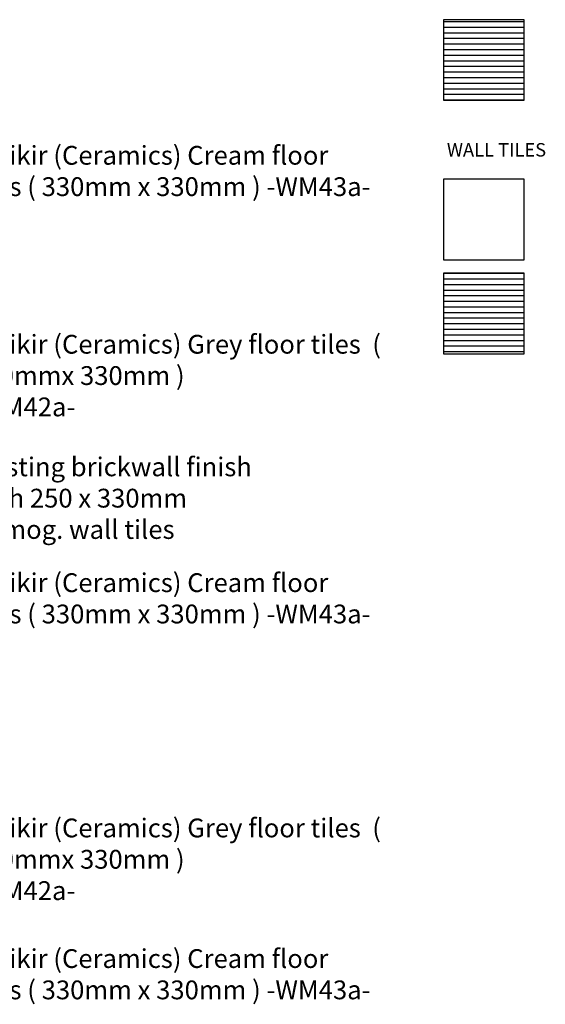
# Model space of a CAD drawing. Units: inches. Extents: x 2519 to 166611, y 89433 to 364205.
# Drawn here: x 8616 to 11552, y 130665 to 136167 of the extents above; entities that cross this region are included whole.
import ezdxf

# ---------------------------------------------------------------- set-up
doc = ezdxf.new("R2010")
doc.units = ezdxf.units.IN
doc.header["$MEASUREMENT"] = 0
for name, color, linetype in [('ar-spec', 2, 'Continuous'), ('HATCH', 8, 'Continuous'), ('T-RMNAME', 7, 'Continuous')]:
    doc.layers.add(name, color=color, linetype=linetype)
doc.styles.add('CtGt', font='GOTHIC.TTF')
doc.styles.add('TEXT', font='ROMANS.SHX', dxfattribs={"width": 0.85, "height": 300})

msp = doc.modelspace()

# ---------------------------------------------------------------- hatches: boundary and pattern name
at = {"layer": 'HATCH'}
h = msp.add_hatch(dxfattribs=at)
h.set_pattern_fill('ANSI31', color=256, scale=250, angle=135, style=0)
h.paths.add_polyline_path([(10983.18957, 136166.65397), (10983.18957, 135716.65397), (11433.18957, 135716.65397), (11433.18957, 136166.65397)])
h = msp.add_hatch(dxfattribs=at)
h.set_pattern_fill('ANSI31', color=256, scale=250, angle=135, style=0)
h.paths.add_polyline_path([(10983.18957, 134750.16221), (10983.18957, 134300.16221), (11433.18957, 134300.16221), (11433.18957, 134750.16221)])

# ---------------------------------------------------------------- linework, layer by layer
at = {"layer": 'ar-spec'}
for points in [[(10983.18957, 135716.65397), (11433.18957, 135716.65397), (11433.18957, 136166.65397), (10983.18957, 136166.65397)], [(10983.18957, 134825.16221), (11433.18957, 134825.16221), (11433.18957, 135275.16221), (10983.18957, 135275.16221)], [(10983.18957, 134300.16221), (11433.18957, 134300.16221), (11433.18957, 134750.16221), (10983.18957, 134750.16221)]]:
    msp.add_lwpolyline(points, close=True, dxfattribs=at)

# ---------------------------------------------------------------- texts
at = {"layer": 'ar-spec', "char_height": 105, "width": 2306.2338749, "attachment_point": 1, "style": 'TEXT'}
for s, insert in [('Kelikir (Ceramics) Cream floor tiles ( 330mm x 330mm ) -WM43a-', (8345.67642, 135461.36436)), ('Kelikir (Ceramics) Grey floor tiles  ( 330mmx 330mm ) \\P-WM42a-', (8345.67642, 134405.75887)), ('Existing brickwall finish\\Pwith 250 x 330mm \\Phomog. wall tiles', (8345.67642, 133720.82172)), ('Kelikir (Ceramics) Cream floor tiles ( 330mm x 330mm ) -WM43a-', (8345.67642, 133073.64214)), ('Kelikir (Ceramics) Grey floor tiles  ( 330mmx 330mm ) \\P-WM42a-', (8345.67642, 131703.0807)), ('Kelikir (Ceramics) Cream floor tiles ( 330mm x 330mm ) -WM43a-', (8345.67642, 130973.43001))]:
    msp.add_mtext(s, dxfattribs=dict(at, insert=insert))
at = {"layer": 'T-RMNAME', "style": 'CtGt'}
msp.add_text('%%UWALL TILES', height=75, dxfattribs=at).set_placement((11002.08001, 135402.12642))

doc.saveas('drawing.dxf')
